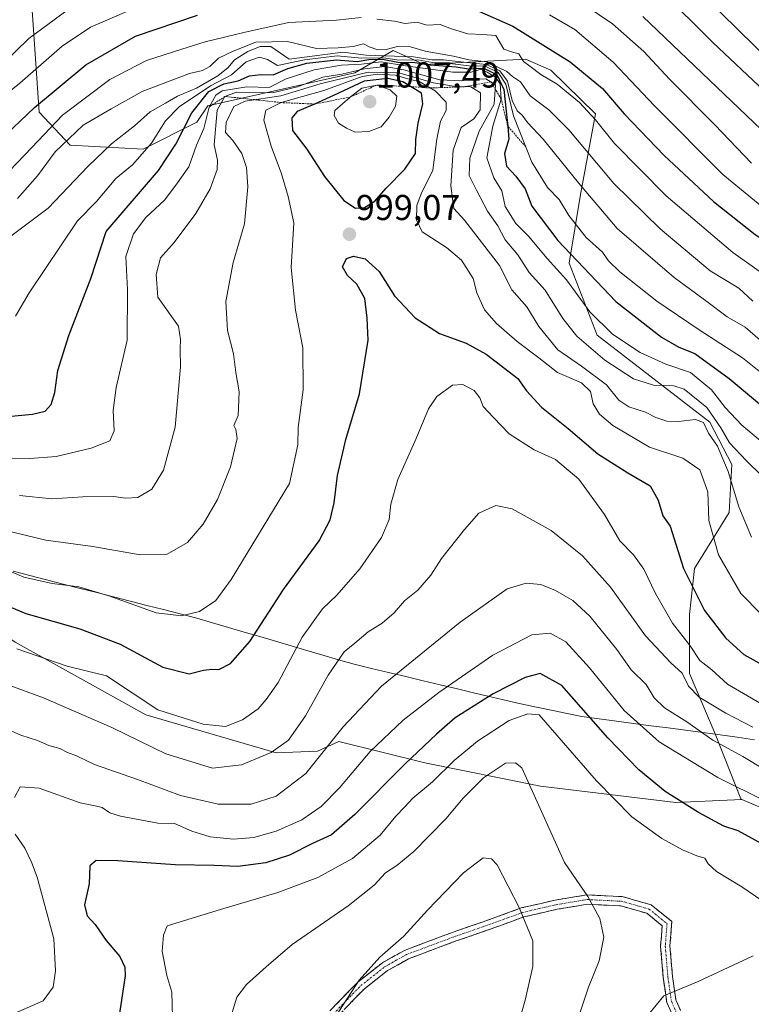
# Model space of a CAD drawing. Units: metres. Extents: x 637918 to 641371, y 4741380 to 4743762.
# Drawn here: x 638165 to 638369, y 4741921 to 4742196 of the extents above; entities that cross this region are included whole.
import ezdxf
from ezdxf.enums import TextEntityAlignment as Align

# ---------------------------------------------------------------- set-up
doc = ezdxf.new("R2010")
doc.units = ezdxf.units.M
doc.header["$MEASUREMENT"] = 0
for name, pattern in [('TRAZO_Y_PUNTO', [1, 0.5, -0.25, 0, -0.25]), ('TRAZOS', [0.75, 0.5, -0.25]), ('TRAZOSX2', [1.5, 1, -0.5])]:
    doc.linetypes.add(name, pattern=pattern)
for name, color, linetype, lineweight in [('Arbolado forestal CxS', 92, 'Continuous', 0), ('Camino', 19, 'TRAZOSX2', 0), ('Camino Cxs', 19, 'Continuous', 0), ('Camino eje', 19, 'TRAZO_Y_PUNTO', 0), ('Carátula', 7, 'Continuous', 5), ('Curva de nivel maestra', 36, 'Continuous', 30), ('Curva de nivel normal', 36, 'Continuous', 0), ('Escarpado lineal', 39, 'TRAZOS', 0), ('Municipio', 9, 'Continuous', 13), ('Municipio CxS', 142, 'Continuous', 0), ('Punto de cota en terreno', 7, 'Continuous', 0), ('Rótulo de punto de cota en terreno', 19, 'Continuous', 0)]:
    doc.layers.add(name, color=color, linetype=linetype, lineweight=lineweight)
doc.styles.add('Arial', font='txt', dxfattribs={"height": 0.2})

# ---------------------------------------------------------------- blocks, each defined once
blk = doc.blocks.new('*U187')
at = {"layer": 'Curva de nivel normal', "color": 36, "linetype": 'Continuous', "lineweight": 0}
blk.add_polyline3d([(638493.09, 4742198.16, 930), (638484.94, 4742193.28, 930), (638471.1, 4742181.66, 930), (638431.14, 4742150.52, 930), (638423.43, 4742145.91, 930), (638420.54, 4742145, 930), (638417.24, 4742145.86, 930), (638409.19, 4742149.48, 930), (638400.11, 4742154.73, 930), (638388.1, 4742162.38, 930), (638373.07, 4742175.92, 930), (638358.62, 4742189.48, 930), (638344.16, 4742204.02, 930)], dxfattribs=at)
blk = doc.blocks.new('*U190')
at = {"layer": 'Curva de nivel normal', "color": 36, "linetype": 'Continuous', "lineweight": 0}
blk.add_polyline3d([(638372.32, 4742068.71, 985), (638368.02, 4742072.97, 985), (638363.33, 4742077.93, 985), (638360.88, 4742082.15, 985), (638356.97, 4742087.83, 985), (638350.66, 4742092.86, 985), (638347.77, 4742093.8, 985), (638342.13, 4742094, 985), (638336.52, 4742095.82, 985), (638328.58, 4742101.02, 985), (638320.78, 4742107.69, 985), (638316.84, 4742112.62, 985), (638311.89, 4742120.52, 985), (638307.47, 4742125.43, 985), (638304.28, 4742130.29, 985), (638300.76, 4742134.53, 985), (638298.72, 4742138.41, 985), (638295.84, 4742142.47, 985), (638292.74, 4742148.37, 985), (638290.72, 4742152.44, 985), (638290.9, 4742157.22, 985), (638293.53, 4742164.81, 985), (638297.71, 4742172.27, 985), (638298.09, 4742177.72, 985), (638295.39, 4742179.35, 985), (638291.64, 4742179.27, 985), (638288.51, 4742178.8, 985), (638282.57, 4742179.13, 985), (638272.53, 4742181.91, 985), (638267.24, 4742182.8, 985), (638261.57, 4742182.2, 985), (638255.24, 4742180.68, 985), (638249.9, 4742179.85, 985), (638242.9, 4742177.17, 985), (638236.24, 4742175.55, 985), (638229.48, 4742175.46, 985), (638225.82, 4742175.63, 985), (638222.62, 4742174.44, 985), (638220.51, 4742170.64, 985), (638219.68, 4742160.96, 985), (638220.54, 4742156.69, 985), (638220.51, 4742154.1, 985), (638218.51, 4742148.69, 985), (638214.57, 4742141.89, 985), (638208.47, 4742133.74, 985), (638204.7, 4742129.53, 985), (638203.5, 4742124.87, 985), (638203.93, 4742118.53, 985), (638209.68, 4742110.42, 985), (638210.28, 4742106.77, 985), (638210.19, 4742104.17, 985), (638210.27, 4742099.11, 985), (638208.79, 4742082.31, 985), (638205.47, 4742070.35, 985), (638202.3, 4742065.03, 985), (638198.4, 4742062.71, 985), (638194.96, 4742062.54, 985), (638191.65, 4742063.03, 985), (638183, 4742062.88, 985), (638174.38, 4742062.35, 985), (638165.4, 4742063.26, 985)], dxfattribs=at)
blk = doc.blocks.new('*U192')
at = {"layer": 'Curva de nivel normal', "color": 36, "linetype": 'Continuous', "lineweight": 0}
for points in [[(638108.92, 4742201.23, 955), (638121.62, 4742183.32, 955), (638130.02, 4742171.28, 955), (638135.73, 4742164.44, 955), (638140.9, 4742157.87, 955), (638150.68, 4742148.73, 955), (638152.7, 4742147.37, 955), (638155.1, 4742147.53, 955), (638160.5, 4742151.61, 955), (638168.85, 4742160.2, 955), (638177.37, 4742169.2, 955), (638190.59, 4742179.2, 955), (638200.74, 4742184.43, 955), (638210.58, 4742187.61, 955), (638217.11, 4742189.69, 955), (638228.24, 4742192.34, 955), (638240.44, 4742195.03, 955), (638253.75, 4742195.72, 955), (638260.6, 4742196.47, 955)], [(638264.96, 4742196, 955), (638269.9, 4742195.4, 955), (638272.9, 4742194.82, 955), (638276.24, 4742195.12, 955), (638278.97, 4742194.36, 955), (638282.63, 4742194.5, 955), (638285.83, 4742193.33, 955), (638290.37, 4742191.95, 955), (638294.57, 4742191.76, 955), (638298.19, 4742191.43, 955), (638300.4, 4742187.63, 955), (638302.56, 4742186.92, 955), (638304.6, 4742186.31, 955), (638305.9, 4742184.19, 955), (638307.6, 4742182.88, 955), (638310.72, 4742180.6, 955), (638315.26, 4742177.85, 955), (638321.51, 4742172.78, 955), (638325.94, 4742167.98, 955), (638331.26, 4742161.32, 955), (638345.68, 4742146.74, 955), (638364.24, 4742130.98, 955), (638374.06, 4742124.03, 955)]]:
    blk.add_polyline3d(points, dxfattribs=at)
blk = doc.blocks.new('*U193')
at = {"layer": 'Curva de nivel normal', "color": 36, "linetype": 'Continuous', "lineweight": 0}
blk.add_polyline3d([(638159.2, 4742073.53, 980), (638168.22, 4742073.62, 980), (638175.56, 4742074.18, 980), (638185.34, 4742076.46, 980), (638190.59, 4742078.54, 980), (638191.8, 4742081.33, 980), (638191.52, 4742086.91, 980), (638192.36, 4742093.38, 980), (638195.41, 4742106.56, 980), (638195.52, 4742120.54, 980), (638194.98, 4742129.85, 980), (638197.15, 4742136.15, 980), (638200.56, 4742140.74, 980), (638205.78, 4742145.54, 980), (638208.99, 4742149.74, 980), (638212.62, 4742154.86, 980), (638214.75, 4742160.93, 980), (638216.78, 4742165.57, 980), (638218.2, 4742171.5, 980), (638220.07, 4742174.8, 980), (638221.86, 4742175.99, 980), (638228.73, 4742177.14, 980), (638234.95, 4742176.91, 980), (638239.68, 4742179.33, 980), (638247.55, 4742181.86, 980), (638255.14, 4742183.16, 980), (638260.71, 4742183.43, 980), (638266.24, 4742184.12, 980), (638272.96, 4742183, 980), (638286.19, 4742181.25, 980), (638291.24, 4742181.2, 980), (638294.09, 4742182.06, 980), (638295.74, 4742181.22, 980), (638298.17, 4742179.72, 980), (638299.41, 4742178.01, 980), (638299.67, 4742173.72, 980), (638297.33, 4742166.16, 980), (638295.64, 4742157.36, 980), (638297.56, 4742151.82, 980), (638299.84, 4742148.13, 980), (638300.73, 4742143.78, 980), (638303.78, 4742139.1, 980), (638307.23, 4742135.56, 980), (638312.52, 4742129.32, 980), (638317.82, 4742123.39, 980), (638324.33, 4742114.48, 980), (638330.72, 4742108.2, 980), (638338.36, 4742103.07, 980), (638345.57, 4742099.86, 980), (638352.44, 4742097.58, 980), (638358.25, 4742092.71, 980), (638362.1, 4742087.75, 980), (638366.71, 4742082.9, 980), (638371.89, 4742078.57, 980)], dxfattribs=at)
blk = doc.blocks.new('*U195')
at = {"layer": 'Curva de nivel normal', "color": 36, "linetype": 'Continuous', "lineweight": 0}
blk.add_polyline3d([(638372.17, 4742030.23, 995), (638366.46, 4742035.98, 995), (638360.24, 4742046.76, 995), (638357.58, 4742056.34, 995), (638357.27, 4742064.29, 995), (638355, 4742070.41, 995), (638350.28, 4742073.68, 995), (638341.04, 4742076.74, 995), (638330.8, 4742082.82, 995), (638327.05, 4742085.92, 995), (638325.3, 4742088.82, 995), (638324.52, 4742092.28, 995), (638322, 4742094.66, 995), (638315.34, 4742097.5, 995), (638310.15, 4742101.65, 995), (638304.07, 4742106.22, 995), (638298.32, 4742111.21, 995), (638295, 4742115.03, 995), (638292.88, 4742119.77, 995), (638291.89, 4742123.72, 995), (638288.57, 4742128.83, 995), (638284.41, 4742132.37, 995), (638277.65, 4742136.77, 995), (638276.07, 4742140.12, 995), (638276.13, 4742144.08, 995), (638277.39, 4742147.34, 995), (638280.64, 4742153.91, 995), (638281.68, 4742162.53, 995), (638282.73, 4742167.61, 995), (638284.33, 4742170.5, 995), (638284.34, 4742172.88, 995), (638281.28, 4742176, 995), (638276.8, 4742178.62, 995), (638274.29, 4742179.19, 995), (638270.23, 4742180.43, 995), (638265.22, 4742180.64, 995), (638260.9, 4742180.06, 995), (638250.21, 4742176.16, 995), (638238.31, 4742172.75, 995), (638234, 4742170.61, 995), (638233.53, 4742167.86, 995), (638235.5, 4742160.61, 995), (638238.37, 4742152.86, 995), (638240.24, 4742146.54, 995), (638241.84, 4742139.23, 995), (638241.07, 4742126.77, 995), (638242.29, 4742114.87, 995), (638244.34, 4742104.37, 995), (638244.42, 4742092.71, 995), (638243.06, 4742082.25, 995), (638242.95, 4742077.4, 995), (638240.68, 4742066.64, 995), (638224.41, 4742039.85, 995), (638220.12, 4742034.02, 995), (638215.51, 4742030.98, 995), (638210.53, 4742029.7, 995), (638203.48, 4742030.55, 995), (638190.28, 4742035.33, 995), (638181.87, 4742037.78, 995), (638174.52, 4742038.75, 995), (638166.57, 4742040.56, 995), (638158.89, 4742043.81, 995)], dxfattribs=at)
blk = doc.blocks.new('*U199')
at = {"layer": 'Curva de nivel normal', "color": 36, "linetype": 'Continuous', "lineweight": 0}
blk.add_polyline3d([(638380.1, 4741982.63, 1015), (638366.99, 4741990.5, 1015), (638358.65, 4741995.14, 1015), (638351.45, 4742000.19, 1015), (638345.22, 4742004.11, 1015), (638342.28, 4742006.86, 1015), (638340.07, 4742010.63, 1015), (638335.88, 4742014.65, 1015), (638331.88, 4742020.37, 1015), (638324.35, 4742029.64, 1015), (638319.62, 4742033.99, 1015), (638314.83, 4742036.78, 1015), (638310.67, 4742038.45, 1015), (638306.6, 4742038.83, 1015), (638301.32, 4742037.28, 1015), (638288.24, 4742028.02, 1015), (638266.32, 4742010.14, 1015), (638255.57, 4741998.85, 1015), (638245.24, 4741985.78, 1015), (638236.9, 4741979.47, 1015), (638229.96, 4741977.26, 1015), (638220.8, 4741977.28, 1015), (638210.29, 4741979.72, 1015), (638198.23, 4741984.16, 1015), (638186.32, 4741988.36, 1015), (638181.25, 4741990.74, 1015), (638178.71, 4741991.64, 1015), (638176.62, 4741992.74, 1015), (638173.58, 4741993.63, 1015), (638170.38, 4741994.96, 1015), (638165.76, 4741996.48, 1015), (638157.71, 4742000.05, 1015)], dxfattribs=at)
blk = doc.blocks.new('*U202')
at = {"layer": 'Curva de nivel normal', "color": 36, "linetype": 'Continuous', "lineweight": 0}
blk.add_polyline3d([(638382.71, 4742089, 970), (638366.96, 4742101.66, 970), (638354.82, 4742109.45, 970), (638343.08, 4742117.38, 970), (638332.74, 4742125.55, 970), (638329.56, 4742128.65, 970), (638327.86, 4742131.08, 970), (638323.34, 4742135.13, 970), (638318.48, 4742141.3, 970), (638315.82, 4742145.76, 970), (638312.56, 4742149.12, 970), (638308.19, 4742156.14, 970), (638303.06, 4742169.02, 970), (638300.91, 4742177.87, 970), (638298.85, 4742181.14, 970), (638295.2, 4742182.86, 970), (638290.7, 4742182.95, 970), (638286.11, 4742183.51, 970), (638280.48, 4742183.96, 970), (638276.44, 4742184.68, 970), (638271.15, 4742184.58, 970), (638266.9, 4742185.19, 970), (638260.74, 4742185.13, 970), (638253.9, 4742185.74, 970), (638244.83, 4742184.65, 970), (638237.27, 4742183.07, 970), (638234.5, 4742184.72, 970), (638232.24, 4742185.37, 970), (638228.57, 4742184.14, 970), (638224.44, 4742180.45, 970), (638218.65, 4742177.41, 970), (638209.86, 4742171.53, 970), (638206.05, 4742167.67, 970), (638202.2, 4742161.46, 970), (638196.89, 4742155.45, 970), (638192.26, 4742151.56, 970), (638186.82, 4742145.2, 970), (638181.53, 4742139.76, 970), (638168.09, 4742119.76, 970), (638164.27, 4742113.2, 970)], dxfattribs=at)
blk = doc.blocks.new('*U207')
at = {"layer": 'Curva de nivel normal', "color": 36, "linetype": 'Continuous', "lineweight": 0}
for points in [[(638124.85, 4742206.12, 945), (638137.47, 4742191.02, 945), (638152.49, 4742170.53, 945), (638153.74, 4742170.1, 945), (638156.94, 4742171.42, 945), (638165.49, 4742178.17, 945), (638177.23, 4742188.45, 945), (638185.15, 4742193.8, 945), (638195.9, 4742198.4, 945)], [(638313.08, 4742197.2, 945), (638320.19, 4742193.11, 945), (638330.84, 4742183.97, 945), (638342.42, 4742171.86, 945), (638361.4, 4742152.74, 945), (638372.9, 4742143.36, 945), (638389.32, 4742133.31, 945), (638402.2, 4742124.18, 945), (638410.36, 4742120.02, 945), (638416.73, 4742117.21, 945), (638422.28, 4742115.93, 945), (638426.25, 4742114.86, 945), (638428.64, 4742115.79, 945), (638431.58, 4742118.68, 945), (638437.67, 4742123.32, 945), (638449, 4742132.8, 945), (638469.91, 4742149.01, 945), (638488.22, 4742163.62, 945), (638495.79, 4742170.14, 945), (638498.88, 4742173.1, 945), (638504.25, 4742176.52, 945), (638518.51, 4742186.72, 945), (638542.91, 4742202.34, 945)]]:
    blk.add_polyline3d(points, dxfattribs=at)
blk = doc.blocks.new('*U209')
at = {"layer": 'Curva de nivel normal', "color": 36, "linetype": 'Continuous', "lineweight": 0}
blk.add_polyline3d([(638369.47, 4742051.62, 990), (638365.91, 4742060.12, 990), (638362.97, 4742069.93, 990), (638359.92, 4742077.02, 990), (638357.48, 4742080.67, 990), (638356.08, 4742083.64, 990), (638353.84, 4742084.48, 990), (638349.13, 4742083.91, 990), (638345.8, 4742084.02, 990), (638342.79, 4742085.01, 990), (638339.88, 4742086.48, 990), (638335.23, 4742087.93, 990), (638332.46, 4742089.86, 990), (638329, 4742094.1, 990), (638322.03, 4742099.32, 990), (638315.42, 4742103.87, 990), (638310.11, 4742110.32, 990), (638306.76, 4742115.88, 990), (638302.65, 4742120.61, 990), (638299.16, 4742127.39, 990), (638289.47, 4742139.99, 990), (638286.49, 4742143.2, 990), (638285.63, 4742149.53, 990), (638286.26, 4742159.53, 990), (638288.46, 4742165.81, 990), (638292.05, 4742168.2, 990), (638293.83, 4742170.73, 990), (638293.88, 4742175.5, 990), (638291.16, 4742177.12, 990), (638286.93, 4742177.22, 990), (638280.8, 4742178.28, 990), (638271.1, 4742181.01, 990), (638262.57, 4742181.24, 990), (638249.16, 4742177.99, 990), (638238.24, 4742174.66, 990), (638228.29, 4742173.19, 990), (638225.1, 4742171.63, 990), (638223.02, 4742167.16, 990), (638222.79, 4742164.37, 990), (638224.88, 4742162.16, 990), (638227.38, 4742158.57, 990), (638228.69, 4742154.7, 990), (638229.02, 4742149.26, 990), (638228.08, 4742138.94, 990), (638224.93, 4742128.22, 990), (638222.93, 4742117.28, 990), (638223.36, 4742109.2, 990), (638225.01, 4742102.76, 990), (638225.68, 4742097.51, 990), (638226.58, 4742092.2, 990), (638226.32, 4742085.58, 990), (638225.09, 4742082.74, 990), (638225.72, 4742081.69, 990), (638226.02, 4742079.13, 990), (638224.21, 4742071.3, 990), (638220.57, 4742062.19, 990), (638216.57, 4742055.28, 990), (638212.24, 4742050.17, 990), (638206.56, 4742046.93, 990), (638199.04, 4742046.71, 990), (638185.83, 4742049.04, 990), (638172.71, 4742050.8, 990), (638161.56, 4742053.54, 990)], dxfattribs=at)
blk = doc.blocks.new('*U210')
at = {"layer": 'Curva de nivel normal', "color": 36, "linetype": 'Continuous', "lineweight": 0}
blk.add_polyline3d([(638376.6, 4742002.6, 1005), (638362.79, 4742010.74, 1005), (638358.39, 4742014.74, 1005), (638355.04, 4742017.26, 1005), (638352.32, 4742021.34, 1005), (638347.39, 4742027.68, 1005), (638342.67, 4742035.96, 1005), (638339.44, 4742042.74, 1005), (638336.51, 4742046.7, 1005), (638332.72, 4742050.63, 1005), (638328.44, 4742057.97, 1005), (638321.31, 4742067.82, 1005), (638314.78, 4742073.28, 1005), (638308.87, 4742075.96, 1005), (638301.86, 4742080.47, 1005), (638297.47, 4742085.01, 1005), (638294.64, 4742088.07, 1005), (638293.66, 4742090.46, 1005), (638292.11, 4742092.53, 1005), (638288.93, 4742094.23, 1005), (638286.1, 4742093.98, 1005), (638281.74, 4742090.89, 1005), (638279.35, 4742087.44, 1005), (638275.97, 4742079.17, 1005), (638270.8, 4742067.77, 1005), (638268.86, 4742060.89, 1005), (638268.45, 4742056.62, 1005), (638266.31, 4742051.55, 1005), (638260.27, 4742042.86, 1005), (638253.8, 4742035.53, 1005), (638249.8, 4742031.68, 1005), (638244.19, 4742023.83, 1005), (638237.46, 4742011.13, 1005), (638234.13, 4742006.47, 1005), (638231.94, 4742003.87, 1005), (638227.51, 4742000.78, 1005), (638222.78, 4741998.91, 1005), (638216.58, 4741999.53, 1005), (638203.92, 4742003.54, 1005), (638189.66, 4742013.04, 1005), (638178.69, 4742015.71, 1005), (638164.62, 4742020.5, 1005)], dxfattribs=at)
blk = doc.blocks.new('*U213')
at = {"layer": 'Curva de nivel normal', "color": 36, "linetype": 'Continuous', "lineweight": 0}
blk.add_polyline3d([(638371.81, 4742106.56, 965), (638367.66, 4742110.13, 965), (638362.64, 4742113.06, 965), (638357.03, 4742117.32, 965), (638347.92, 4742123.97, 965), (638332.01, 4742137.65, 965), (638321.24, 4742150.38, 965), (638311.4, 4742162.54, 965), (638306.97, 4742167.22, 965), (638305.48, 4742169.24, 965), (638304.15, 4742170.44, 965), (638302.68, 4742173.3, 965), (638301.41, 4742178.7, 965), (638299.32, 4742181.61, 965), (638295.59, 4742183.4, 965), (638290.12, 4742183.89, 965), (638283.54, 4742184.62, 965), (638280.33, 4742184.69, 965), (638275.19, 4742185.48, 965), (638262.04, 4742186, 965), (638255.49, 4742186.78, 965), (638240.57, 4742184.81, 965), (638235.4, 4742188.34, 965), (638232.45, 4742188.35, 965), (638229.04, 4742186.99, 965), (638225.29, 4742184.64, 965), (638223.52, 4742182.53, 965), (638220.7, 4742180.18, 965), (638214.71, 4742176.8, 965), (638209.41, 4742174.52, 965), (638206.1, 4742172.56, 965), (638201.8, 4742170.2, 965), (638197.45, 4742166.28, 965), (638190.98, 4742161.22, 965), (638184.5, 4742155.05, 965), (638173.38, 4742143.37, 965), (638159.14, 4742132.78, 965)], dxfattribs=at)
blk = doc.blocks.new('*U215')
at = {"layer": 'Curva de nivel normal', "color": 36, "linetype": 'Continuous', "lineweight": 0}
blk.add_polyline3d([(638507.23, 4742198.44, 935), (638501.1, 4742194.47, 935), (638494.72, 4742190.53, 935), (638483.47, 4742181.42, 935), (638478.52, 4742178.02, 935), (638474.26, 4742173.87, 935), (638463.34, 4742165, 935), (638445.74, 4742151.48, 935), (638438.58, 4742145.02, 935), (638434.24, 4742141.52, 935), (638428.88, 4742138.42, 935), (638424.9, 4742135.37, 935), (638422.56, 4742134.2, 935), (638419.85, 4742134.97, 935), (638414.56, 4742137.81, 935), (638408.63, 4742140.38, 935), (638400.64, 4742145.6, 935), (638386.09, 4742153.59, 935), (638378.5, 4742159.16, 935), (638372.12, 4742165.21, 935), (638339.12, 4742196.78, 935)], dxfattribs=at)
blk = doc.blocks.new('*U216')
at = {"layer": 'Curva de nivel normal', "color": 36, "linetype": 'Continuous', "lineweight": 0}
blk.add_polyline3d([(638369.8, 4741998.76, 1010), (638362.3, 4742002.58, 1010), (638354.84, 4742007.12, 1010), (638351.83, 4742010.12, 1010), (638350.12, 4742013.73, 1010), (638346.99, 4742016.61, 1010), (638339.92, 4742024.21, 1010), (638330.11, 4742037.73, 1010), (638322.37, 4742046.48, 1010), (638313.6, 4742053.5, 1010), (638302.75, 4742059.53, 1010), (638298.18, 4742060.45, 1010), (638293.38, 4742058.32, 1010), (638289.46, 4742053.8, 1010), (638283.04, 4742045.74, 1010), (638280.06, 4742041.1, 1010), (638276.38, 4742036.92, 1010), (638272.74, 4742033.88, 1010), (638269.79, 4742030.61, 1010), (638266.46, 4742027.68, 1010), (638262.57, 4742025.32, 1010), (638258.83, 4742022.12, 1010), (638255.84, 4742019.7, 1010), (638251.41, 4742013.19, 1010), (638245.12, 4742001.85, 1010), (638240.35, 4741995.09, 1010), (638235.51, 4741991.65, 1010), (638227.23, 4741988.21, 1010), (638219.19, 4741987.34, 1010), (638206.16, 4741991.26, 1010), (638191.14, 4741998.67, 1010), (638172.02, 4742006.92, 1010), (638161.94, 4742010.64, 1010)], dxfattribs=at)
blk = doc.blocks.new('*U220')
at = {"layer": 'Curva de nivel normal', "color": 36, "linetype": 'Continuous', "lineweight": 0}
for points in [[(638137.52, 4742204.61, 940), (638153.05, 4742186.92, 940), (638156.59, 4742181.57, 940), (638157.71, 4742181.3, 940), (638160.59, 4742183.42, 940), (638167.96, 4742190.59, 940), (638178.93, 4742198.66, 940)], [(638319.83, 4742202.09, 940), (638330.72, 4742194.65, 940), (638339.42, 4742186.96, 940), (638346.58, 4742179.27, 940), (638359.26, 4742166.56, 940), (638369.48, 4742155.9, 940)]]:
    blk.add_polyline3d(points, dxfattribs=at)
blk = doc.blocks.new('*U225')
at = {"layer": 'Curva de nivel normal', "color": 36, "linetype": 'Continuous', "lineweight": 0}
blk.add_polyline3d([(638164.84, 4742145.98, 960), (638170.37, 4742152.33, 960), (638175.32, 4742159.02, 960), (638183.13, 4742166.48, 960), (638190.89, 4742171.02, 960), (638199.58, 4742175.82, 960), (638206.63, 4742178.5, 960), (638212.79, 4742180.88, 960), (638216.35, 4742181.68, 960), (638218.47, 4742182.84, 960), (638220.88, 4742185.11, 960), (638224.9, 4742187.06, 960), (638231.21, 4742189.57, 960), (638240.12, 4742189.77, 960), (638248.21, 4742187.85, 960), (638254.24, 4742188.02, 960), (638258.4, 4742188.42, 960), (638261.24, 4742189.09, 960), (638262.87, 4742188.3, 960), (638265.23, 4742187.48, 960), (638267.61, 4742187.57, 960), (638270.78, 4742188.41, 960), (638274.34, 4742188.3, 960), (638278.48, 4742187.1, 960), (638286.34, 4742185.73, 960), (638290.68, 4742184.69, 960), (638295.79, 4742184.07, 960), (638298.7, 4742182.63, 960), (638301.2, 4742181.38, 960), (638302.84, 4742180, 960), (638305.05, 4742178.51, 960), (638307.72, 4742174.64, 960), (638312.91, 4742170.74, 960), (638318.53, 4742165.18, 960), (638331.06, 4742150.24, 960), (638343.96, 4742137.53, 960), (638357.9, 4742125.86, 960), (638365.9, 4742121.03, 960), (638369.82, 4742117.46, 960)], dxfattribs=at)
blk = doc.blocks.new('*U227')
at = {"layer": 'Curva de nivel maestra', "color": 36, "linetype": 'Continuous', "lineweight": 30}
blk.add_polyline3d([(638158.37, 4742033.98, 1000), (638167.1, 4742030.35, 1000), (638182.22, 4742026.14, 1000), (638193.46, 4742021.81, 1000), (638205.32, 4742015.42, 1000), (638212.68, 4742013.58, 1000), (638216.65, 4742014.6, 1000), (638218.97, 4742014.89, 1000), (638220.9, 4742014.75, 1000), (638224.23, 4742016.46, 1000), (638229.58, 4742022.56, 1000), (638238.95, 4742037.07, 1000), (638248.91, 4742050.66, 1000), (638251.97, 4742056.53, 1000), (638253.06, 4742061.2, 1000), (638254.06, 4742068.86, 1000), (638256.3, 4742078.85, 1000), (638260.17, 4742091.58, 1000), (638262.58, 4742106.54, 1000), (638262.32, 4742112.7, 1000), (638261.6, 4742118.13, 1000), (638259.38, 4742122.2, 1000), (638256.77, 4742124.59, 1000), (638255.46, 4742126.96, 1000), (638256.56, 4742129.34, 1000), (638258.49, 4742129.98, 1000), (638261.74, 4742129.17, 1000), (638265.68, 4742125.71, 1000), (638269.95, 4742118.86, 1000), (638275.65, 4742112.79, 1000), (638282.43, 4742108.42, 1000), (638289.92, 4742105.69, 1000), (638295.48, 4742102.64, 1000), (638304.26, 4742095.91, 1000), (638306.7, 4742092.44, 1000), (638310.94, 4742087.92, 1000), (638318.35, 4742081.97, 1000), (638326.64, 4742074.89, 1000), (638334.94, 4742069.55, 1000), (638341.17, 4742065.96, 1000), (638343.43, 4742061.95, 1000), (638344.74, 4742057.64, 1000), (638346.8, 4742054.76, 1000), (638350.47, 4742042.9, 1000), (638356.34, 4742031.22, 1000), (638362.27, 4742023.54, 1000), (638367.29, 4742018.98, 1000), (638375.85, 4742014.26, 1000)], dxfattribs=at)
blk = doc.blocks.new('*U234')
at = {"layer": 'Curva de nivel maestra', "color": 36, "linetype": 'Continuous', "lineweight": 30}
blk.add_polyline3d([(638160.09, 4742085.09, 975), (638169.02, 4742085.92, 975), (638172.52, 4742086.74, 975), (638174.19, 4742088.66, 975), (638175.25, 4742091.93, 975), (638176.09, 4742098.06, 975), (638179.13, 4742107.83, 975), (638185.25, 4742123.71, 975), (638189.49, 4742136.82, 975), (638204.16, 4742153.86, 975), (638208.95, 4742161.2, 975), (638213.4, 4742169.86, 975), (638218.16, 4742175.81, 975), (638222.31, 4742177.96, 975), (638226.32, 4742178.79, 975), (638229.46, 4742180.22, 975), (638232.61, 4742180.56, 975), (638236.1, 4742180.5, 975), (638240.19, 4742182.28, 975), (638245.5, 4742183.71, 975), (638253.79, 4742184.66, 975), (638259.46, 4742184.24, 975), (638262.79, 4742184.71, 975), (638266.57, 4742184.82, 975), (638270.83, 4742184.01, 975), (638275.62, 4742183.89, 975), (638279.83, 4742183.29, 975), (638287.12, 4742182.72, 975), (638290.52, 4742182.2, 975), (638294.75, 4742182.38, 975), (638298.42, 4742180.59, 975), (638300.39, 4742176.42, 975), (638301.35, 4742167.74, 975), (638301.4793, 4742166.1731, 975), (638301.78, 4742162.53, 975), (638300.56, 4742158.57, 975), (638301.15, 4742155.02, 975), (638303.71, 4742152.28, 975), (638306.37, 4742148.69, 975), (638308.22, 4742143.9, 975), (638315.44, 4742134.34, 975), (638331.6, 4742117.36, 975), (638344.33, 4742107.37, 975), (638349.18, 4742104.58, 975), (638353.6, 4742102.83, 975), (638363.21, 4742095.84, 975), (638384.67, 4742077.95, 975)], dxfattribs=at)
blk = doc.blocks.new('*U235')
at = {"layer": 'Curva de nivel maestra', "color": 36, "linetype": 'Continuous', "lineweight": 30}
blk.add_polyline3d([(638490.58, 4742205.54, 925), (638449.44, 4742172.87, 925), (638433.09, 4742160.25, 925), (638425.74, 4742153.51, 925), (638422.48, 4742151.85, 925), (638419.2, 4742153.32, 925), (638414.52, 4742154.98, 925), (638408.53, 4742157.86, 925), (638399.86, 4742163.1, 925), (638392.61, 4742168.49, 925), (638374.86, 4742184.14, 925), (638342.69, 4742215.64, 925)], dxfattribs=at)
blk = doc.blocks.new('*U236')
at = {"layer": 'Curva de nivel maestra', "color": 36, "linetype": 'Continuous', "lineweight": 30}
for points in [[(638118.42, 4742201.05, 950), (638130.16, 4742185.87, 950), (638137.89, 4742175.37, 950), (638142.54, 4742170.18, 950), (638146.56, 4742165.1, 950), (638150.23, 4742161.25, 950), (638152.49, 4742157.86, 950), (638153.76, 4742156.89, 950), (638159.49, 4742161.92, 950), (638169.56, 4742171.35, 950), (638183.89, 4742183.28, 950), (638197.74, 4742191.22, 950), (638214.99, 4742197.09, 950)], [(638292.74, 4742198.46, 950), (638302.94, 4742194.06, 950), (638318.9, 4742184.08, 950), (638327.91, 4742176.64, 950), (638333.96, 4742169.62, 950), (638345.08, 4742158.04, 950), (638358.84, 4742145.19, 950), (638370.48, 4742135.98, 950), (638387.91, 4742124.41, 950), (638402.83, 4742113.75, 950), (638411.24, 4742109.94, 950), (638421.43, 4742107.39, 950), (638427.12, 4742106.45, 950), (638431.02, 4742108.11, 950), (638450.37, 4742123.46, 950), (638472.14, 4742140, 950), (638497.63, 4742160.39, 950), (638520.72, 4742178.08, 950), (638548.83, 4742196.2, 950)]]:
    blk.add_polyline3d(points, dxfattribs=at)
blk = doc.blocks.new('5PATER')
at = {"layer": 'Carátula', "linetype": 'Continuous', "lineweight": 5}
h = blk.add_hatch(color=250, dxfattribs=at)
edge = h.paths.add_edge_path()
edge.add_ellipse((0, 0.01), major_axis=(-1.33, -1.34), ratio=0.999422, start_angle=0, end_angle=360)

msp = doc.modelspace()

# ---------------------------------------------------------------- linework, layer by layer
at = {"layer": 'Arbolado forestal CxS', "color": 92, "linetype": 'Continuous', "lineweight": 0}
for points in [[(638168.11, 4742210.67, 933.3), (638170.89, 4742170.11, 954.71), (638179.5, 4742160.91, 963.3), (638199.88, 4742159.76, 972.7), (638214.85, 4742167.31, 981.69), (638217.86, 4742171.87, 985.09), (638258.83, 4742181.03, 1002.1), (638269.53, 4742187.25, 973.93), (638278.16, 4742183.32, 983.15), (638306.39, 4742184.89, 955.48), (638313.46, 4742181.81, 954.55), (638325.99, 4742169.57, 954.24), (638321.74, 4742147.18, 966.04), (638318.64, 4742128, 976.91), (638326.38, 4742107.96, 982.89), (638357.79, 4742083.72, 987.79), (638363.95, 4742071.88, 988.38), (638363.17, 4742058.51, 990.92), (638353.58, 4742042.91, 998.11), (638352.15, 4742030.15, 1001.86), (638352.13, 4742013.63, 1008.22), (638359.29, 4741996.83, 1014.86), (638366.43, 4741978.75, 1021.94), (638366.78, 4741978.59, 1021.91), (638348.37, 4741977.72, 1026.54), (638348.37, 4741977.72, 1026.54), (638310.61, 4741982.32, 1033.92), (638278.38, 4741988.77, 1029.33), (638254.43, 4741994.76, 1017.86), (638248.45, 4741991.99, 1016.01), (638236.94, 4741991.53, 1011.95), (638200.56, 4742002.12, 1007.18), (638164.18, 4742022.38, 1005.38)], [(638415.86, 4741957.7, 1021.72), (638366.78, 4741978.59, 1021.91), (638366.43, 4741978.75, 1021.94), (638359.29, 4741996.83, 1014.86), (638352.13, 4742013.63, 1008.22), (638352.15, 4742030.15, 1001.86), (638353.58, 4742042.91, 998.11), (638363.17, 4742058.51, 990.92), (638363.95, 4742071.88, 988.38), (638357.79, 4742083.72, 987.79), (638326.38, 4742107.96, 982.89), (638318.64, 4742128, 976.91), (638321.74, 4742147.18, 966.04), (638325.99, 4742169.57, 954.24), (638313.46, 4742181.81, 954.55), (638306.39, 4742184.89, 955.48), (638278.16, 4742183.32, 983.15), (638269.53, 4742187.25, 973.93), (638258.83, 4742181.03, 1002.1), (638217.86, 4742171.87, 985.09), (638214.85, 4742167.31, 981.69), (638199.88, 4742159.76, 972.7), (638179.5, 4742160.91, 963.3), (638170.89, 4742170.11, 954.71), (638168.11, 4742210.67, 933.3)], [(638168.11, 4742210.67, 933.3), (638170.89, 4742170.11, 954.71), (638179.5, 4742160.91, 963.3), (638199.88, 4742159.76, 972.7), (638214.85, 4742167.31, 981.69), (638217.86, 4742171.87, 985.09), (638258.83, 4742181.03, 1002.1), (638269.53, 4742187.25, 973.93), (638278.16, 4742183.32, 983.15), (638306.39, 4742184.89, 955.48), (638313.46, 4742181.81, 954.55), (638325.99, 4742169.57, 954.24), (638321.74, 4742147.18, 966.04), (638318.64, 4742128, 976.91), (638326.38, 4742107.96, 982.89), (638357.79, 4742083.72, 987.79), (638363.95, 4742071.88, 988.38), (638363.17, 4742058.51, 990.92), (638353.58, 4742042.91, 998.11), (638352.15, 4742030.15, 1001.86), (638352.13, 4742013.63, 1008.22), (638359.29, 4741996.83, 1014.86), (638366.43, 4741978.75, 1021.94), (638366.78, 4741978.59, 1021.91)], [(638168.11, 4742210.67, 933.3), (638170.89, 4742170.11, 954.71), (638179.5, 4742160.91, 963.3), (638199.88, 4742159.76, 972.7), (638214.85, 4742167.31, 981.69), (638217.86, 4742171.87, 985.09), (638258.83, 4742181.03, 1002.1), (638269.53, 4742187.25, 973.93), (638278.16, 4742183.32, 983.15), (638306.39, 4742184.89, 955.48), (638313.46, 4742181.81, 954.55), (638325.99, 4742169.57, 954.24), (638321.74, 4742147.18, 966.04), (638318.64, 4742128, 976.91), (638326.38, 4742107.96, 982.89), (638357.79, 4742083.72, 987.79), (638363.95, 4742071.88, 988.38), (638363.17, 4742058.51, 990.92), (638353.58, 4742042.91, 998.11), (638352.15, 4742030.15, 1001.86), (638352.13, 4742013.63, 1008.22), (638359.29, 4741996.83, 1014.86), (638366.43, 4741978.75, 1021.94), (638366.78, 4741978.59, 1021.91)], [(638022.79, 4742207.91, 1002.04), (638027.43, 4742153.16, 1006.5), (638044.46, 4742088.23, 1010.82), (638061.5, 4742047.25, 1015.68), (638084.06, 4742029.75, 1008.28), (638108.47, 4742036.2, 997.84), (638122.28, 4742040.34, 995.87), (638141.62, 4742038.04, 1000.66), (638164.18, 4742022.38, 1005.38), (638200.56, 4742002.12, 1007.18), (638236.94, 4741991.53, 1011.95), (638248.45, 4741991.99, 1016.01), (638254.43, 4741994.76, 1017.86), (638278.38, 4741988.77, 1029.33), (638310.61, 4741982.32, 1033.92), (638348.37, 4741977.72, 1026.54), (638366.78, 4741978.59, 1021.91), (638415.86, 4741957.7, 1021.72), (638460.88, 4741952.81, 1023.25), (638484.38, 4741948.4, 1025.33), (638485.86, 4741948.45, 1025.34), (638477.48, 4741941.45, 1025.6), (638467.43, 4741904.22, 1011.33)], [(638366.78, 4741978.59, 1021.91), (638348.37, 4741977.72, 1026.54), (638310.61, 4741982.32, 1033.92), (638278.38, 4741988.77, 1029.33), (638254.43, 4741994.76, 1017.86), (638248.45, 4741991.99, 1016.01), (638236.94, 4741991.53, 1011.95), (638200.56, 4742002.12, 1007.18), (638164.18, 4742022.38, 1005.38), (638141.62, 4742038.04, 1000.66), (638122.28, 4742040.34, 995.87), (638108.47, 4742036.2, 997.84), (638084.06, 4742029.75, 1008.28), (638061.5, 4742047.25, 1015.68), (638044.46, 4742088.23, 1010.82), (638027.43, 4742153.16, 1006.5), (638022.79, 4742207.91, 1002.04)], [(638366.78, 4741978.59, 1021.91), (638348.37, 4741977.72, 1026.54), (638310.61, 4741982.32, 1033.92), (638278.38, 4741988.77, 1029.33), (638254.43, 4741994.76, 1017.86), (638248.45, 4741991.99, 1016.01), (638236.94, 4741991.53, 1011.95), (638200.56, 4742002.12, 1007.18), (638164.18, 4742022.38, 1005.38), (638141.62, 4742038.04, 1000.66), (638122.28, 4742040.34, 995.87), (638108.47, 4742036.2, 997.84), (638084.06, 4742029.75, 1008.28), (638061.5, 4742047.25, 1015.68), (638044.46, 4742088.23, 1010.82), (638027.43, 4742153.16, 1006.5), (638022.79, 4742207.91, 1002.04)], [(638366.78, 4741978.59, 1021.91), (638415.86, 4741957.7, 1021.72), (638460.88, 4741952.81, 1023.25), (638484.38, 4741948.4, 1025.33), (638485.86, 4741948.45, 1025.34)], [(638366.78, 4741978.59, 1021.91), (638415.86, 4741957.7, 1021.72), (638460.88, 4741952.81, 1023.25), (638484.38, 4741948.4, 1025.33), (638485.86, 4741948.45, 1025.34)]]:
    msp.add_polyline3d(points, dxfattribs=at)
at = {"layer": 'Camino', "color": 19, "linetype": 'TRAZOSX2', "lineweight": 0}
for points in [[(638350.89, 4741916.98), (638348.35, 4741922.76), (638347.42, 4741929.26), (638346.71, 4741937.75), (638347.24, 4741944.56), (638341.46, 4741949.23), (638333.39, 4741951.5), (638323.52, 4741951.99), (638314.71, 4741950.53), (638305.24, 4741948.34), (638294.63, 4741944.48), (638286.24, 4741941.6), (638272.7, 4741936.53), (638266.53, 4741933.08), (638259.67, 4741927.68), (638251.93, 4741919.7)], [(638253.82, 4741917.91), (638261.42, 4741925.75), (638267.98, 4741930.91), (638273.8, 4741934.16), (638287.11, 4741939.16), (638295.5, 4741942.03), (638305.98, 4741945.84), (638315.22, 4741947.97), (638323.67, 4741949.38), (638332.97, 4741948.92), (638340.24, 4741946.87), (638344.54, 4741943.4), (638344.1, 4741937.74), (638344.83, 4741928.97), (638345.82, 4741922.04), (638348.55, 4741915.84)]]:
    msp.add_lwpolyline(points, dxfattribs=at)
at = {"layer": 'Camino Cxs', "color": 19, "linetype": 'Continuous', "lineweight": 0}
for points in [[(638251.93, 4741919.7, 1039.62), (638254.51, 4741922.36, 1039.69), (638257.09, 4741925.02, 1039.77), (638259.67, 4741927.68, 1039.93), (638263.1, 4741930.38, 1040.07), (638266.53, 4741933.08, 1040.2), (638269.62, 4741934.8, 1040.36), (638272.7, 4741936.53, 1040.43), (638277.21, 4741938.22, 1040.68), (638281.73, 4741939.91, 1041.1), (638286.24, 4741941.6, 1041.63), (638290.43, 4741943.04, 1041.76), (638294.63, 4741944.48, 1041.67), (638298.17, 4741945.77, 1041.27), (638301.71, 4741947.06, 1040.61), (638305.24, 4741948.34, 1039.66), (638309.98, 4741949.43, 1038.39), (638314.71, 4741950.53, 1036.95), (638319.11, 4741951.26, 1035.85), (638323.52, 4741951.99, 1035.01), (638328.46, 4741951.75, 1034.26), (638333.39, 4741951.5, 1033.6), (638337.43, 4741950.37, 1033.31), (638341.46, 4741949.23, 1033.04), (638344.35, 4741946.89, 1033.17), (638347.24, 4741944.56, 1033.15), (638346.97, 4741941.15, 1033.12), (638346.71, 4741937.75, 1032.99), (638347.07, 4741933.5, 1032.43), (638347.42, 4741929.26, 1031.19), (638347.88, 4741926.01, 1029.93), (638348.35, 4741922.76, 1028.64), (638349.62, 4741919.87, 1027.52)], [(638347.19, 4741918.94, 1027.58), (638345.82, 4741922.04, 1028.84), (638345.33, 4741925.5, 1030.13), (638344.83, 4741928.97, 1031.4), (638344.47, 4741933.35, 1032.54), (638344.1, 4741937.74, 1033.1), (638344.32, 4741940.57, 1033.21), (638344.54, 4741943.4, 1033.25), (638342.39, 4741945.13, 1033.26), (638340.24, 4741946.87, 1033.29), (638336.61, 4741947.9, 1033.57), (638332.97, 4741948.92, 1033.87), (638328.32, 4741949.15, 1034.51), (638323.67, 4741949.38, 1035.23), (638319.44, 4741948.68, 1036.08), (638315.22, 4741947.97, 1037.16), (638310.6, 4741946.91, 1038.63), (638305.98, 4741945.84, 1039.8), (638302.49, 4741944.57, 1040.67), (638298.99, 4741943.3, 1041.37), (638295.5, 4741942.03, 1041.84), (638291.31, 4741940.59, 1041.95), (638287.11, 4741939.16, 1041.74), (638282.68, 4741937.49, 1041.37), (638278.24, 4741935.83, 1041.03), (638273.8, 4741934.16, 1040.87), (638270.89, 4741932.53, 1040.9), (638267.98, 4741930.91, 1040.73), (638264.7, 4741928.33, 1040.64), (638261.42, 4741925.75, 1040.43), (638258.89, 4741923.14, 1040.27), (638256.35, 4741920.53, 1040.2)]]:
    msp.add_polyline3d(points, dxfattribs=at)
at = {"layer": 'Camino eje', "color": 19, "linetype": 'TRAZO_Y_PUNTO', "lineweight": 0}
msp.add_lwpolyline([(638252.88, 4741918.81), (638260.55, 4741926.72), (638267.26, 4741931.99), (638273.25, 4741935.35), (638286.68, 4741940.38), (638295.07, 4741943.26), (638305.61, 4741947.09), (638314.96, 4741949.25), (638323.59, 4741950.69), (638333.18, 4741950.21), (638340.85, 4741948.05), (638345.89, 4741943.98), (638345.41, 4741937.74), (638346.13, 4741929.11), (638347.09, 4741922.4), (638349.72, 4741916.41)], dxfattribs=at)
at = {"layer": 'Curva de nivel maestra', "color": 36, "linetype": 'Continuous', "lineweight": 30}
for points in [[(638259.02, 4742143.31, 1000), (638261.52, 4742143.55, 1000), (638264.42, 4742145.27, 1000), (638267.58, 4742148.93, 1000), (638272.82, 4742154.2, 1000), (638275.77, 4742158.53, 1000), (638275.85, 4742162.42, 1000), (638276.54, 4742166.98, 1000), (638277.83, 4742172.4, 1000), (638277.44, 4742175.4, 1000), (638274.41, 4742177.19, 1000), (638272.19, 4742178.5, 1000), (638268.08, 4742179.47, 1000), (638261.44, 4742178.72, 1000), (638252.89, 4742174.7, 1000), (638247.59, 4742172.35, 1000), (638242.77, 4742170.22, 1000), (638241.28, 4742168.51, 1000), (638241.49, 4742164.98, 1000), (638245.46, 4742159.81, 1000), (638250.38, 4742152.19, 1000), (638255.83, 4742145.45, 1000), (638259.02, 4742143.31, 1000)], [(638373.36, 4741965.62, 1025), (638365.68, 4741969.81, 1025), (638361.7, 4741971.1, 1025), (638354.64, 4741974.92, 1025), (638345.34, 4741980.83, 1025), (638338.04, 4741986.84, 1025), (638329.39, 4741995.78, 1025), (638316.57, 4742010.33, 1025), (638310.53, 4742013.68, 1025), (638306.32, 4742012.6, 1025), (638297.39, 4742007.98, 1025), (638286.81, 4742001.34, 1025), (638281.66, 4741996.78, 1025), (638272.9, 4741988.53, 1025), (638258.9, 4741974.38, 1025), (638252.32, 4741968.72, 1025), (638246.9, 4741966.21, 1025), (638240.65, 4741963.03, 1025), (638234.07, 4741960.93, 1025), (638226.22, 4741959.89, 1025), (638219.64, 4741960.17, 1025), (638208.76, 4741960.36, 1025), (638192.77, 4741961.51, 1025), (638186.78, 4741961.61, 1025), (638185.02, 4741960.09, 1025), (638184.78, 4741955.09, 1025), (638183.45, 4741949.23, 1025), (638184.22, 4741946.14, 1025), (638186.45, 4741943.74, 1025), (638189.56, 4741939.29, 1025), (638193.38, 4741934.78, 1025), (638194.71, 4741931.85, 1025), (638194.8, 4741929.42, 1025), (638193.16, 4741918.34, 1025)]]:
    msp.add_polyline3d(points, dxfattribs=at)
at = {"layer": 'Curva de nivel normal', "color": 36, "linetype": 'Continuous', "lineweight": 0}
for points in [[(638258.94, 4742164.52, 1005), (638262.72, 4742164.68, 1005), (638266.18, 4742166, 1005), (638268.42, 4742168.73, 1005), (638270.21, 4742171.79, 1005), (638270.59, 4742174.55, 1005), (638268.68, 4742176.26, 1005), (638264.95, 4742177.62, 1005), (638260.85, 4742176.79, 1005), (638257.56, 4742174.28, 1005), (638253.27, 4742170.51, 1005), (638253.09, 4742169.17, 1005), (638254.34, 4742166.99, 1005), (638256.55, 4742165.63, 1005), (638258.94, 4742164.52, 1005)], [(638386.8, 4741971.4, 1020), (638360.04, 4741984.66, 1020), (638343.67, 4741994.62, 1020), (638333.93, 4742003.38, 1020), (638324.28, 4742015.26, 1020), (638317.66, 4742022.45, 1020), (638313.27, 4742024.9, 1020), (638308.19, 4742024.4, 1020), (638297.36, 4742018.78, 1020), (638282.24, 4742008.38, 1020), (638272.34, 4742000.69, 1020), (638263.16, 4741991.95, 1020), (638254.6, 4741981.85, 1020), (638249.43, 4741976.58, 1020), (638244.07, 4741972.9, 1020), (638236.9, 4741969.75, 1020), (638230.7, 4741968, 1020), (638225.01, 4741967.51, 1020), (638218.55, 4741968.16, 1020), (638213.4, 4741969.7, 1020), (638208.56, 4741971.92, 1020), (638203.98, 4741971.99, 1020), (638193.56, 4741973.89, 1020), (638190.51, 4741974.86, 1020), (638188.37, 4741976.29, 1020), (638186.51, 4741976.84, 1020), (638182.27, 4741977.64, 1020), (638170.84, 4741981.7, 1020), (638165.52, 4741982.07, 1020), (638163.96, 4741979.15, 1020)], [(638374.12, 4741949.23, 1030), (638366.7, 4741954.26, 1030), (638359.68, 4741958.46, 1030), (638357.35, 4741960.6, 1030), (638356.4, 4741962.25, 1030), (638354.22, 4741962.84, 1030), (638350.22, 4741964.51, 1030), (638344.46, 4741967.74, 1030), (638336.08, 4741973.69, 1030), (638326.26, 4741983.78, 1030), (638310.24, 4742002.19, 1030), (638307.04, 4742002.44, 1030), (638301.85, 4742000.62, 1030), (638293.01, 4741994.85, 1030), (638286.51, 4741989.39, 1030), (638280.49, 4741983.5, 1030), (638275.02, 4741978.97, 1030), (638272.84, 4741976.52, 1030), (638270.27, 4741973.9, 1030), (638265.89, 4741968.6, 1030), (638258.24, 4741962.11, 1030), (638248.57, 4741956.86, 1030), (638237.43, 4741952.63, 1030), (638221.39, 4741947.9, 1030), (638206.56, 4741943.39, 1030)], [(638319.38, 4741912.35, 1035), (638323.96, 4741926.29, 1035), (638326.98, 4741933.59, 1035), (638328.24, 4741940.19, 1035), (638327.13, 4741945.39, 1035), (638323.78, 4741951.53, 1035), (638317.32, 4741961, 1035), (638305.41, 4741987.36, 1035), (638303.68, 4741988.74, 1035), (638300.84, 4741988.69, 1035), (638294.73, 4741984.59, 1035), (638289.1, 4741978.91, 1035), (638284.24, 4741973.19, 1035), (638275.28, 4741964.1, 1035), (638270.58, 4741960.15, 1035), (638267.42, 4741958.14, 1035), (638264.21, 4741954.7, 1035), (638256.95, 4741948.9, 1035), (638241.42, 4741938.13, 1035), (638234.11, 4741931.95, 1035), (638228.64, 4741927.03, 1035), (638225.97, 4741923.45, 1035), (638224.01, 4741917.09, 1035)], [(638164.15, 4741968.91, 1020), (638166.87, 4741965.03, 1020), (638168.68, 4741961.07, 1020), (638170.27, 4741956.93, 1020), (638174.94, 4741939.73, 1020), (638175.4, 4741930.81, 1020), (638174.76, 4741926.24, 1020), (638171.99, 4741922.43, 1020), (638162.23, 4741918.22, 1020)], [(638303.83, 4741913.78, 1040), (638306.34, 4741922.62, 1040), (638308.46, 4741932, 1040), (638308.45, 4741939.14, 1040), (638304.7, 4741948.51, 1040), (638298.57, 4741960.36, 1040), (638296.91, 4741962.06, 1040), (638294.6, 4741962.34, 1040), (638289.16, 4741958.14, 1040), (638279.12, 4741947.74, 1040), (638272.49, 4741940.52, 1040), (638265.8, 4741934.66, 1040), (638260.03, 4741928.23, 1040), (638252.32, 4741916.32, 1040)], [(638206.56, 4741943.39, 1030), (638205.53, 4741940.8, 1030), (638205.18, 4741936.33, 1030), (638206.48, 4741929.56, 1030), (638207.83, 4741924.85, 1030), (638208.14, 4741914.52, 1030)], [(638340.75, 4741918.65, 1030), (638345.04, 4741923.87, 1030), (638354.54, 4741927.88, 1030), (638369.9, 4741935.05, 1030)]]:
    msp.add_polyline3d(points, dxfattribs=at)
at = {"layer": 'Escarpado lineal', "color": 39, "linetype": 'TRAZOS', "lineweight": 0}
msp.add_polyline3d([(638306.44, 4742160.53, 969.64), (638301.48, 4742166.17, 974.57), (638299.67, 4742173.72, 980.72), (638296.78, 4742178.51, 984.83), (638289.37, 4742177.16, 989.85), (638279.87, 4742176.82, 993.71), (638274.41, 4742177.19, 1001.45), (638264.95, 4742177.62, 1005.04), (638257.56, 4742174.28, 1003.75), (638247.59, 4742172.35, 1000.94), (638238.31, 4742172.75, 993.76), (638230.87, 4742173.57, 989.7), (638222.62, 4742174.44, 985.26), (638218.2, 4742171.5, 978.73)], dxfattribs=at)
at = {"layer": 'Municipio', "color": 9, "linetype": 'Continuous', "lineweight": 13}
msp.add_polyline3d([(638163.62, 4742042.15, 994.51), (638168.27, 4742040.96, 994.41), (638172.93, 4742039.77, 994.42), (638177.58, 4742038.59, 994.49), (638182.24, 4742037.4, 994.92), (638186.89, 4742036.21, 994.93), (638191.55, 4742035.02, 994.7), (638196.2, 4742033.83, 994.58), (638200.86, 4742032.64, 994.36), (638205.51, 4742031.46, 994.42), (638210.17, 4742030.27, 994.82), (638214.82, 4742029.08, 995.44), (638219.2, 4742027.8, 996.3), (638223.59, 4742026.51, 997.4), (638227.97, 4742025.23, 998.76), (638232.36, 4742023.94, 1000.35), (638236.74, 4742022.66, 1002.25), (638241.12, 4742021.38, 1004.28), (638245.51, 4742020.09, 1006.37), (638249.89, 4742018.81, 1008.3), (638254.28, 4742017.52, 1009.96), (638258.66, 4742016.24, 1011.31), (638263.47, 4742015.09, 1012.71), (638268.27, 4742013.95, 1014.24), (638273.08, 4742012.8, 1015.67), (638277.89, 4742011.66, 1017.41), (638282.69, 4742010.51, 1019.34), (638287.5, 4742009.37, 1021.17), (638292.31, 4742008.22, 1023.02), (638297.11, 4742007.08, 1025.15), (638301.92, 4742005.93, 1026.8), (638305.96, 4742005.08, 1028.36), (638310, 4742004.23, 1028.71), (638314.05, 4742003.38, 1028.24), (638318.09, 4742002.53, 1027.19), (638322.13, 4742001.68, 1025.8), (638326.95, 4742001.04, 1023.98), (638331.76, 4742000.4, 1021.88), (638336.58, 4741999.76, 1019.79), (638341.39, 4741999.12, 1018.37), (638346.21, 4741998.49, 1017.5), (638351.03, 4741997.85, 1016.4), (638355.84, 4741997.21, 1014.93), (638360.66, 4741996.57, 1013.7), (638365.47, 4741995.9, 1012.87), (638370.28, 4741995.22, 1011.7)], dxfattribs=at)
msp.add_polyline3d([(638163.62, 4742042.15, 994.51), (638168.27, 4742040.96, 994.41), (638172.93, 4742039.77, 994.42), (638177.58, 4742038.59, 994.49), (638182.24, 4742037.4, 994.92), (638186.89, 4742036.21, 994.93), (638191.55, 4742035.02, 994.7), (638196.2, 4742033.83, 994.58), (638200.86, 4742032.64, 994.36), (638205.51, 4742031.46, 994.42), (638210.17, 4742030.27, 994.82), (638214.82, 4742029.08, 995.44), (638219.2, 4742027.8, 996.3), (638223.59, 4742026.51, 997.4), (638227.97, 4742025.23, 998.76), (638232.36, 4742023.94, 1000.35), (638236.74, 4742022.66, 1002.25), (638241.12, 4742021.38, 1004.28), (638245.51, 4742020.09, 1006.37), (638249.89, 4742018.81, 1008.3), (638254.28, 4742017.52, 1009.96), (638258.66, 4742016.24, 1011.31), (638263.47, 4742015.09, 1012.71), (638268.27, 4742013.95, 1014.24), (638273.08, 4742012.8, 1015.67), (638277.89, 4742011.66, 1017.41), (638282.69, 4742010.51, 1019.34), (638287.5, 4742009.37, 1021.17), (638292.31, 4742008.22, 1023.02), (638297.11, 4742007.08, 1025.15), (638301.92, 4742005.93, 1026.8), (638305.96, 4742005.08, 1028.36), (638310, 4742004.23, 1028.71), (638314.05, 4742003.38, 1028.24), (638318.09, 4742002.53, 1027.19), (638322.13, 4742001.68, 1025.8), (638326.95, 4742001.04, 1023.98), (638331.76, 4742000.4, 1021.88), (638336.58, 4741999.76, 1019.79), (638341.39, 4741999.12, 1018.37), (638346.21, 4741998.49, 1017.5), (638351.03, 4741997.85, 1016.4), (638355.84, 4741997.21, 1014.93), (638360.66, 4741996.57, 1013.7), (638365.47, 4741995.9, 1012.87), (638370.28, 4741995.22, 1011.7)], dxfattribs=at)
at = {"layer": 'Municipio CxS', "color": 142, "linetype": 'Continuous', "lineweight": 0}
for points in [[(638370.28, 4741995.22, 1011.7), (638365.47, 4741995.9, 1012.87), (638360.66, 4741996.57, 1013.7), (638355.84, 4741997.21, 1014.93), (638351.03, 4741997.85, 1016.4), (638346.21, 4741998.49, 1017.5), (638341.39, 4741999.12, 1018.37), (638336.58, 4741999.76, 1019.79), (638331.76, 4742000.4, 1021.88), (638326.95, 4742001.04, 1023.98), (638322.13, 4742001.68, 1025.8), (638318.09, 4742002.53, 1027.19), (638314.05, 4742003.38, 1028.24), (638310, 4742004.23, 1028.71), (638305.96, 4742005.08, 1028.36), (638301.92, 4742005.93, 1026.8), (638297.11, 4742007.08, 1025.15), (638292.31, 4742008.22, 1023.02), (638287.5, 4742009.37, 1021.17), (638282.69, 4742010.51, 1019.34), (638277.89, 4742011.66, 1017.41), (638273.08, 4742012.8, 1015.67), (638268.27, 4742013.95, 1014.24), (638263.47, 4742015.09, 1012.71), (638258.66, 4742016.24, 1011.31), (638254.28, 4742017.52, 1009.96), (638249.89, 4742018.81, 1008.3), (638245.51, 4742020.09, 1006.37), (638241.12, 4742021.38, 1004.28), (638236.74, 4742022.66, 1002.25), (638232.36, 4742023.94, 1000.35), (638227.97, 4742025.23, 998.76), (638223.59, 4742026.51, 997.4), (638219.2, 4742027.8, 996.3), (638214.82, 4742029.08, 995.44), (638210.17, 4742030.27, 994.82), (638205.51, 4742031.46, 994.42), (638200.86, 4742032.64, 994.36), (638196.2, 4742033.83, 994.58), (638191.55, 4742035.02, 994.7), (638186.89, 4742036.21, 994.93), (638182.24, 4742037.4, 994.92), (638177.58, 4742038.59, 994.49), (638172.93, 4742039.77, 994.42), (638168.27, 4742040.96, 994.41), (638163.62, 4742042.15, 994.51)], [(638163.62, 4742042.15, 994.51), (638168.27, 4742040.96, 994.41), (638172.93, 4742039.77, 994.42), (638177.58, 4742038.59, 994.49), (638182.24, 4742037.4, 994.92), (638186.89, 4742036.21, 994.93), (638191.55, 4742035.02, 994.7), (638196.2, 4742033.83, 994.58), (638200.86, 4742032.64, 994.36), (638205.51, 4742031.46, 994.42), (638210.17, 4742030.27, 994.82), (638214.82, 4742029.08, 995.44), (638219.2, 4742027.8, 996.3), (638223.59, 4742026.51, 997.4), (638227.97, 4742025.23, 998.76), (638232.36, 4742023.94, 1000.35), (638236.74, 4742022.66, 1002.25), (638241.12, 4742021.38, 1004.28), (638245.51, 4742020.09, 1006.37), (638249.89, 4742018.81, 1008.3), (638254.28, 4742017.52, 1009.96), (638258.66, 4742016.24, 1011.31), (638263.47, 4742015.09, 1012.71), (638268.27, 4742013.95, 1014.24), (638273.08, 4742012.8, 1015.67), (638277.89, 4742011.66, 1017.41), (638282.69, 4742010.51, 1019.34), (638287.5, 4742009.37, 1021.17), (638292.31, 4742008.22, 1023.02), (638297.11, 4742007.08, 1025.15), (638301.92, 4742005.93, 1026.8), (638305.96, 4742005.08, 1028.36), (638310, 4742004.23, 1028.71), (638314.05, 4742003.38, 1028.24), (638318.09, 4742002.53, 1027.19), (638322.13, 4742001.68, 1025.8), (638326.95, 4742001.04, 1023.98), (638331.76, 4742000.4, 1021.88), (638336.58, 4741999.76, 1019.79), (638341.39, 4741999.12, 1018.37), (638346.21, 4741998.49, 1017.5), (638351.03, 4741997.85, 1016.4), (638355.84, 4741997.21, 1014.93), (638360.66, 4741996.57, 1013.7), (638365.47, 4741995.9, 1012.87), (638370.28, 4741995.22, 1011.7)]]:
    msp.add_polyline3d(points, dxfattribs=at)

# ---------------------------------------------------------------- block references
at = {"layer": 'Curva de nivel maestra', "color": 36, "linetype": 'Continuous', "lineweight": 30}
for name in ['*U236', '*U235', '*U234', '*U227']:
    msp.add_blockref(name, (0, 0), dxfattribs=at)
at = {"layer": 'Curva de nivel normal', "color": 36, "linetype": 'Continuous', "lineweight": 0}
for name in ['*U213', '*U192', '*U225', '*U202', '*U215', '*U220', '*U207', '*U187', '*U193', '*U190', '*U209', '*U195', '*U210', '*U216', '*U199']:
    msp.add_blockref(name, (0, 0), dxfattribs=at)
at = {"layer": 'Punto de cota en terreno', "linetype": 'Continuous', "lineweight": 0}
for p in [(638263, 4742173, 1007.49), (638257.36, 4742136.07, 999.07)]:
    msp.add_blockref('5PATER', p, dxfattribs=at)

# ---------------------------------------------------------------- texts
at = {"layer": 'Rótulo de punto de cota en terreno', "color": 19, "linetype": 'Continuous', "lineweight": 0, "style": 'Arial'}
for s, p in [('1007,49', (638264.76, 4742174.76)), ('999,07', (638259.12, 4742137.83))]:
    msp.add_text(s, height=7, dxfattribs=at).set_placement(p, align=Align.BOTTOM_LEFT)

doc.saveas('drawing.dxf')
